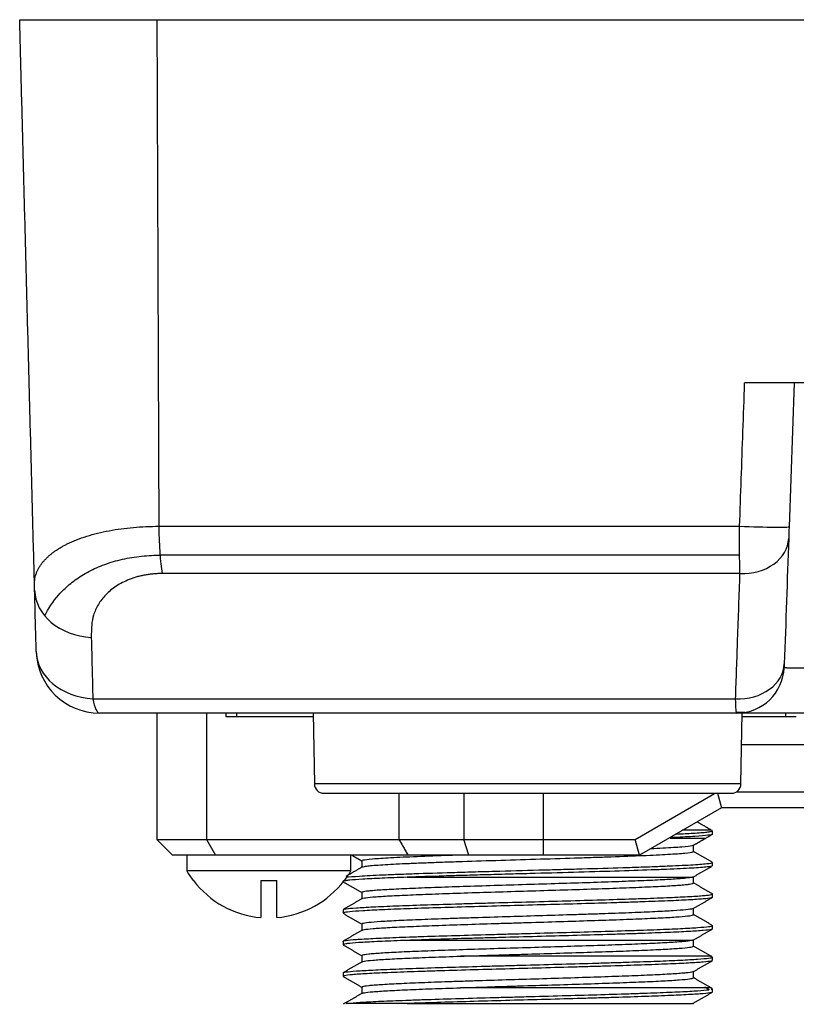
# Model space of a CAD drawing. Units: millimetres. Extents: x 3451 to 5524, y -305 to 220.
# Drawn here: x 3638 to 3663, y 93 to 124 of the extents above; entities that cross this region are included whole.
import ezdxf

# ---------------------------------------------------------------- set-up
doc = ezdxf.new("R2010")
doc.units = ezdxf.units.MM
doc.layers.add('DWG', color=7, linetype='Continuous', lineweight=30)

msp = doc.modelspace()

# ---------------------------------------------------------------- linework, layer by layer
at = {"layer": 'DWG', "linetype": 'Continuous'}
for p, q in [((3642.78775, 123.75152), (3696.27977, 123.75152)), ((3677.66087, 112.25152), (3661.40665, 112.25152)), ((3662.97299, 112.25152), (3662.81384, 107.69417)), ((3642.84924, 107.70726), (3661.2466, 107.70726)), ((3661.24593, 106.78956), (3642.88587, 106.78956)), ((3661.25849, 106.20948), (3642.95688, 106.20948)), ((3640.76033, 102.24114), (3661.11797, 102.24114)), ((3661.15917, 101.79127), (3640.96607, 101.79127)), ((3642.78333, 101.79127), (3642.78333, 97.79127)), ((3644.36246, 101.79127), (3644.36246, 97.79127)), ((3644.98262, 101.66678), (3644.98262, 101.79128)), ((3645.31262, 101.66678), (3644.98262, 101.66678)), ((3645.31262, 101.79128), (3645.31262, 101.66678)), ((3647.74182, 101.66678), (3645.31262, 101.66678)), ((3647.73943, 101.79127), (3647.77862, 99.54628)), ((3665.65643, 101.79127), (3661.15917, 101.79127)), ((3661.28891, 99.54628), (3661.32809, 101.79126)), ((3662.71262, 101.66678), (3661.32578, 101.66678)), ((3661.32826, 101.80078), (3661.32855, 101.81729)), ((3662.71262, 101.66678), (3662.71262, 101.79128)), ((3663.04262, 101.66678), (3662.71262, 101.66678)), ((3661.28891, 99.54628), (3647.77862, 99.54628)), ((3648.07857, 99.25152), (3660.98895, 99.25152)), ((3650.45495, 99.25157), (3650.45495, 97.79127)), ((3652.51233, 99.25152), (3652.51233, 97.79128)), ((3655.02315, 99.25157), (3655.02315, 97.79127)), ((3657.93945, 97.79127), (3660.44611, 99.23849)), ((3660.54818, 99.25152), (3660.6715, 98.79127)), ((3661.13831, 99.29127), (3677.92921, 99.29127)), ((3660.6715, 98.79127), (3658.07343, 97.29127)), ((3678.39602, 98.79127), (3660.6715, 98.79127)), ((3660.38376, 97.95454), (3660.38376, 98.06132)), ((3642.78333, 97.79127), (3644.36246, 97.79127)), ((3642.78333, 97.79127), (3643.28333, 97.29127)), ((3644.36246, 97.79127), (3644.64907, 97.29127)), ((3644.36246, 97.79127), (3650.45495, 97.79127)), ((3652.66986, 97.29127), (3652.51233, 97.79127)), ((3655.02315, 97.79127), (3657.93945, 97.79127)), ((3655.02315, 97.79121), (3655.02315, 97.29127)), ((3658.07343, 97.29127), (3657.93945, 97.79127)), ((3659.78376, 97.40777), (3659.78376, 97.60812)), ((3644.64907, 97.29127), (3643.28333, 97.29127)), ((3643.73333, 97.29127), (3643.73333, 96.79127)), ((3650.74135, 97.29127), (3644.64907, 97.29127)), ((3648.93333, 96.79127), (3648.93333, 97.29127)), ((3649.28376, 97.1081), (3649.28376, 96.90775)), ((3658.07343, 97.29127), (3655.02315, 97.29127)), ((3660.38376, 96.95453), (3660.38376, 97.06132)), ((3648.93333, 96.79127), (3643.73333, 96.79127)), ((3643.94639, 96.49127), (3643.93333, 96.49127)), ((3646.08333, 96.49127), (3646.58333, 96.49127)), ((3646.08333, 96.49127), (3646.08333, 95.31218)), ((3646.58333, 95.31218), (3646.58333, 96.49127)), ((3648.73333, 96.49127), (3648.72027, 96.49127)), ((3659.78376, 96.40774), (3659.78376, 96.60811)), ((3649.28376, 96.10813), (3649.28376, 95.90775)), ((3660.38376, 95.95455), (3660.38376, 96.06134)), ((3648.68376, 95.56133), (3648.68376, 95.45453)), ((3659.78376, 95.40777), (3659.78376, 95.60811)), ((3649.28376, 95.1081), (3649.28376, 94.90775)), ((3660.38376, 94.95455), (3660.38376, 95.06132)), ((3648.68376, 94.56131), (3648.68376, 94.45455)), ((3659.78376, 94.40775), (3659.78376, 94.60812)), ((3649.28376, 94.10813), (3649.28376, 93.90777)), ((3660.33812, 94.09127), (3652.40487, 94.09127)), ((3660.38376, 93.95453), (3660.38376, 94.06133)), ((3648.68376, 93.56132), (3648.68376, 93.45455)), ((3659.78376, 93.40775), (3659.78376, 93.60813)), ((3649.28376, 93.10811), (3649.28376, 92.90775)), ((3660.33812, 93.09127), (3652.40487, 93.09127)), ((3660.38376, 92.95455), (3660.38376, 93.06131)), ((3650.71576, 92.59127), (3648.78627, 92.59127)), ((3659.78376, 92.59127), (3659.78376, 92.60813))]:
    msp.add_line(p, q, dxfattribs=at)
for centre, radius, start, end in [((3640.96607, 103.79127), 2, 181.5, 270), ((3661.15917, 103.29127), 1.5, 270, 358), ((3661.15917, 103.29127), 1.5, 348.164606, 358), ((3648.07857, 99.55152), 0.3, 181, 270), ((3660.98895, 99.55152), 0.3, 270, 359), ((3646.33333, 98.29127), 3, 210, 216.869898), ((3646.33333, 98.29127), 3, 323.130102, 330), ((3646.33333, 98.29127), 2.98957, 217.020035, 265.203084), ((3646.33333, 98.29127), 2.98957, 274.796916, 322.979965)]:
    msp.add_arc(centre, radius, start, end, dxfattribs=at)
for centre, major_axis, ratio, start_param, end_param in [((3643.14183, 107.75961), (0, 2), 0.14634659, 1.59697627, 2.45761374), ((3661.31475, 107.74652), (-1.49909, 0.05235), 0.02777413, 1.52628898, 3.14159265), ((3661.30168, 107.37208), (-1.49909, 0.05235), 0.77559855, 1.56906957, 3.14159265), ((3640.91522, 105.73326), (-1.99931, -0.05235), 0.77794201, 0, 1.44856128), ((3640.96607, 103.79127), (-1.99931, -0.05235), 0.77802625, 0, 1.44735548), ((3661.1631, 103.40374), (-1.49909, 0.05235), 0.77564614, 1.56777492, 3.14159265), ((3640.96607, 103.79127), (0, 2), 0.16280576, 2.45761374, 3.14159265)]:
    msp.add_ellipse(centre, major_axis=major_axis, ratio=ratio, start_param=start_param, end_param=end_param, dxfattribs=at)
for points, degree in [([(3638.91125, 105.85851), (3638.44271, 123.75152)], 1), ([(3642.78775, 123.75152), (3642.84924, 107.70726)], 1), ([(3662.80076, 107.31973), (3662.75457, 105.99689), (3662.70838, 104.67411), (3662.66219, 103.35139)], 3), ([(3638.9159, 105.68097), (3638.91436, 105.7401), (3638.91281, 105.79922), (3638.91126, 105.85835)], 3), ([(3638.96676, 103.73892), (3638.94981, 104.38617), (3638.93286, 105.03348), (3638.91591, 105.68084)], 3), ([(3640.71187, 104.18307), (3640.72803, 103.5357), (3640.74418, 102.88839), (3640.76033, 102.24114)], 3), ([(3661.14723, 101.8209), (3661.42687, 101.81535)], 1), ([(3661.15917, 101.79127), (3661.1554, 101.79127), (3661.15163, 101.80068), (3661.14793, 101.81923)], 3), ([(3661.31094, 100.79127), (3665.24948, 100.79127)], 1), ([(3660.38083, 98.06682), (3660.13995, 98.20605), (3659.89909, 98.34531)], 2), ([(3660.14674, 97.81384), (3660.3811, 97.94932)], 1), ([(3660.36813, 98.07303), (3660.3519, 98.07913), (3660.32299, 98.08524), (3660.28125, 98.09127)], 3), ([(3650.45508, 97.79127), (3650.74145, 97.29133)], 1), ([(3659.77062, 97.59646), (3659.96028, 97.70613), (3660.14997, 97.81577)], 2), ([(3660.37986, 97.06735), (3660.0818, 97.23964), (3659.78377, 97.41196)], 2), ([(3648.95996, 97.29127), (3649.12186, 97.19767), (3649.28375, 97.10406)], 2), ([(3649.29641, 96.91927), (3649.0368, 96.76916), (3648.77716, 96.61908)], 2), ([(3659.77064, 96.59646), (3660.07489, 96.77239), (3660.37918, 96.94827)], 2), ([(3648.68659, 96.44922), (3648.98519, 96.27662), (3649.28376, 96.10399)], 2), ([(3659.77502, 96.59894), (3659.77012, 96.5964), (3659.7632, 96.59384), (3659.75426, 96.59127)], 3), ([(3660.38179, 96.06626), (3660.08277, 96.2391), (3659.78377, 96.41197)], 2), ([(3649.29507, 95.91853), (3648.99089, 95.74266), (3648.68669, 95.56682)], 2), ([(3659.77258, 95.59753), (3660.07675, 95.77339), (3660.38093, 95.94922)], 2), ([(3648.68659, 95.44922), (3648.98518, 95.27663), (3649.28375, 95.104)], 2), ([(3660.38037, 95.06708), (3660.08205, 95.23952), (3659.78376, 95.41198)], 2), ([(3649.29427, 94.91806), (3648.99014, 94.74222), (3648.68599, 94.56641)], 2), ([(3659.77259, 94.59753), (3660.07675, 94.77339), (3660.38093, 94.94922)], 2), ([(3648.68377, 94.5611), (3648.68333, 94.57114), (3648.7175, 94.58133), (3648.78627, 94.59127)], 3), ([(3659.77672, 94.59994), (3659.77182, 94.59706), (3659.76434, 94.59417), (3659.75426, 94.59127)], 3), ([(3648.68647, 94.44928), (3648.98513, 94.27666), (3649.28376, 94.10399)], 2), ([(3660.38028, 94.06713), (3660.08201, 94.23953), (3659.78376, 94.41197)], 2), ([(3649.29371, 93.91771), (3648.98955, 93.74186), (3648.68539, 93.56604)], 2), ([(3659.7726, 93.59754), (3660.07675, 93.77339), (3660.38092, 93.94921)], 2), ([(3660.36944, 94.07257), (3660.35346, 94.07883), (3660.32409, 94.08508), (3660.28125, 94.09127)], 3), ([(3648.68661, 93.44921), (3648.98519, 93.27662), (3649.28376, 93.10399)], 2), ([(3660.38155, 93.0664), (3660.08265, 93.23917), (3659.78376, 93.41198)], 2), ([(3659.77238, 92.59741), (3660.0767, 92.77337), (3660.38105, 92.94928)], 2), ([(3660.28501, 93.02922), (3660.14311, 93.11303)], 1), ([(3649.296, 92.91905), (3648.99163, 92.74307), (3648.68724, 92.56713)], 2), ([(3659.77684, 92.60001), (3659.77195, 92.59711), (3659.76443, 92.5942), (3659.75426, 92.59127)], 3)]:
    msp.add_open_spline(points, degree=degree, dxfattribs=at)
for points, knots in [([(3638.44271, 123.75152), (3638.44271, 123.75152), (3638.44272, 123.75152), (3638.44272, 123.75152), (3638.46984, 123.75152), (3638.54955, 123.75152), (3638.58266, 123.75152), (3638.66215, 123.75152), (3638.70877, 123.75152), (3638.86756, 123.75152), (3638.9973, 123.75152), (3639.22657, 123.75152), (3639.30881, 123.75152), (3639.48513, 123.75152), (3639.57972, 123.75152), (3639.87666, 123.75152), (3640.09264, 123.75152), (3640.443, 123.75152), (3640.56421, 123.75152), (3640.81571, 123.75152), (3640.94621, 123.75152), (3641.34357, 123.75152), (3641.61869, 123.75152), (3642.18914, 123.75152), (3642.48591, 123.75152), (3642.78775, 123.75152)], [0, 0, 0, 0, 0.00150003, 0.00150003, 0.54444277, 0.54444277, 0.81591415, 0.81591415, 1.08738552, 1.08738552, 1.63032827, 1.63032827, 1.90179964, 1.90179964, 2.17327101, 2.17327101, 2.71621376, 2.71621376, 2.98768513, 2.98768513, 3.25915651, 3.25915651, 3.80209925, 3.80209925, 4.345042, 4.345042, 4.345042, 4.345042]), ([(3661.2466, 107.70726), (3661.28179, 108.70625), (3661.31697, 109.70524), (3661.37032, 111.22), (3661.38849, 111.73576), (3661.40665, 112.25152)], [0, 0, 0, 0, 2.99884294, 2.99884294, 4.54708195, 4.54708195, 4.54708195, 4.54708195]), ([(3638.91126, 105.85835), (3638.91137, 105.8919), (3638.91158, 105.95821), (3638.92463, 106.05571), (3638.94637, 106.15016), (3638.97709, 106.24153), (3639.01606, 106.32981), (3639.06298, 106.41507), (3639.11744, 106.49706), (3639.17884, 106.57584), (3639.24641, 106.65173), (3639.31942, 106.72465), (3639.39741, 106.79448), (3639.47994, 106.86124), (3639.56661, 106.92493), (3639.65708, 106.98552), (3639.75106, 107.04309), (3639.84822, 107.09744), (3640.00615, 107.17862), (3640.23719, 107.28115), (3640.55911, 107.39523), (3640.90454, 107.49157), (3641.26969, 107.56954), (3641.64957, 107.6312), (3642.04061, 107.67488), (3642.44044, 107.70214), (3642.71326, 107.70555), (3642.84924, 107.70726)], [0, 0, 0, 0, 0.16406669, 0.32430617, 0.48103618, 0.63454213, 0.78508111, 0.93289084, 1.07830705, 1.22102629, 1.36035052, 1.49609353, 1.6284733, 1.75768603, 1.8839065, 2.00729134, 2.12798347, 2.2461914, 2.36162976, 2.67589312, 2.98256589, 3.28453709, 3.58312042, 3.87449332, 4.16070896, 4.44456861, 4.72663254, 4.72663254, 4.72663254, 4.72663254]), ([(3661.25849, 106.20948), (3661.25195, 106.39075), (3661.24723, 106.62049), (3661.24292, 107.1355), (3661.24334, 107.42047), (3661.2466, 107.70726)], [0, 0, 0, 0, 0.74896797, 0.74896797, 1.49793595, 1.49793595, 1.49793595, 1.49793595]), ([(3662.81384, 107.69417), (3662.81277, 107.6634), (3662.81169, 107.63257), (3662.80872, 107.54766), (3662.80685, 107.49413), (3662.80352, 107.39853), (3662.802, 107.35513), (3662.80076, 107.31973)], [0, 0, 0, 0, 0.08005131, 0.08005131, 0.227365404, 0.227365404, 0.374672094, 0.374672094, 0.374672094, 0.374672094]), ([(3639.23754, 104.86908), (3639.34872, 105.10271), (3639.49443, 105.32492), (3639.77962, 105.6472), (3639.89177, 105.7566), (3640.13572, 105.96135), (3640.26806, 106.05743), (3640.55534, 106.23592), (3640.7102, 106.31839), (3641.04572, 106.46779), (3641.22397, 106.53345), (3641.59609, 106.64338), (3641.79092, 106.68803), (3642.19985, 106.75469), (3642.41009, 106.7759), (3642.70969, 106.78841), (3642.79769, 106.78928), (3642.88587, 106.7895)], [0, 0, 0, 0, 0.97468294, 0.97468294, 1.50079951, 1.50079951, 2.02691608, 2.02691608, 2.55303265, 2.55303265, 3.07914921, 3.07914921, 3.60526578, 3.60526578, 4.13138235, 4.13138235, 4.34762689, 4.34762689, 4.34762689, 4.34762689]), ([(3642.95688, 106.20948), (3642.91006, 106.20891), (3642.8167, 106.20777), (3642.67892, 106.19852), (3642.54371, 106.18374), (3642.41119, 106.16289), (3642.28135, 106.13612), (3642.15423, 106.1034), (3642.02983, 106.06473), (3641.79747, 105.9796), (3641.48143, 105.81654), (3641.15794, 105.54546), (3640.91983, 105.23319), (3640.77301, 104.91245), (3640.71034, 104.55761), (3640.71132, 104.31829), (3640.71187, 104.18307)], [0, 0, 0, 0, 0.1066352, 0.21258193, 0.31831263, 0.42430292, 0.53102519, 0.63894249, 0.74850295, 0.86013515, 1.27940918, 1.71895555, 2.14017094, 2.57678201, 2.94980709, 3.43431848, 3.43431848, 3.43431848, 3.43431848]), ([(3661.11797, 102.24114), (3661.14031, 102.87191), (3661.16265, 103.5027), (3661.20949, 104.82548), (3661.23399, 105.51747), (3661.25849, 106.20948)], [0, 0, 0, 0, 1.8935914, 1.8935914, 3.97082682, 3.97082682, 3.97082682, 3.97082682]), ([(3662.66219, 103.35139), (3662.66092, 103.31511), (3662.65991, 103.28621), (3662.6586, 103.2487), (3662.65826, 103.239), (3662.65826, 103.23893)], [0, 0, 0, 0, 0.057113152, 0.057113152, 0.112531, 0.112531, 0.112531, 0.112531]), ([(3662.65826, 103.23892), (3662.65907, 103.238), (3662.6607, 103.23617), (3662.67429, 103.23376), (3662.69307, 103.23188), (3662.70837, 103.23082), (3662.71458, 103.23043)], [0, 0, 0, 0, 0.0160120654, 0.032021321, 0.0480279745, 0.0575408959, 0.0575408959, 0.0575408959, 0.0575408959]), ([(3662.71458, 103.23043), (3662.71882, 103.23017), (3662.73433, 103.22929), (3662.76571, 103.22791), (3662.81332, 103.22639), (3662.86928, 103.22507), (3662.93342, 103.22394), (3663.00555, 103.22298), (3663.08546, 103.2222), (3663.17291, 103.22158), (3663.26765, 103.22111), (3663.3694, 103.22081), (3663.47786, 103.22066), (3663.59271, 103.22066), (3663.71363, 103.22081), (3663.84024, 103.22111), (3663.9722, 103.22158), (3664.10909, 103.2222), (3664.25054, 103.22298), (3664.39612, 103.22394), (3664.5454, 103.22507), (3664.69795, 103.22639), (3664.85333, 103.22791), (3665.01108, 103.22964), (3665.17073, 103.23158), (3665.33182, 103.23376), (3665.49389, 103.23617), (3665.60225, 103.238), (3665.65643, 103.23892)], [0, 0, 0, 0, 0.0469865, 0.16282329, 0.27864575, 0.3944554, 0.51025374, 0.62604228, 0.74182252, 0.85759597, 0.97336415, 1.08912855, 1.2048907, 1.32065208, 1.43641423, 1.55217863, 1.66794681, 1.78372026, 1.8995005, 2.01528904, 2.13108738, 2.24689703, 2.36271949, 2.47855627, 2.59440889, 2.71027883, 2.82616761, 2.94207673, 2.94207673, 2.94207673, 2.94207673]), ([(3661.14793, 101.81923), (3661.14407, 101.83863), (3661.14029, 101.86801), (3661.12962, 101.98355), (3661.1232, 102.09708), (3661.11797, 102.24114)], [0, 0, 0, 0, 0.14313754, 0.14313754, 0.42320208, 0.42320208, 0.42320208, 0.42320208]), ([(3660.38376, 97.95461), (3660.38376, 97.95429), (3660.38373, 97.95397), (3660.38124, 97.9423), (3660.33238, 97.93053), (3660.14654, 97.90744), (3660.01055, 97.89632), (3659.74054, 97.87907), (3659.63961, 97.87325), (3659.4204, 97.86167), (3659.30162, 97.85589), (3659.12957, 97.8482), (3659.08422, 97.84623), (3659.03776, 97.84426)], [0, 0, 0, 0, 0.01200074, 0.01200074, 0.43513446, 0.43513446, 0.85826819, 0.85826819, 1.06983505, 1.06983505, 1.28140191, 1.28140191, 1.3545227, 1.3545227, 1.3545227, 1.3545227]), ([(3659.2342, 97.95999), (3659.43846, 97.9693), (3659.62011, 97.97855), (3659.95965, 97.9993), (3660.1052, 98.01092), (3660.25971, 98.02814), (3660.30016, 98.03384), (3660.35769, 98.0452), (3660.37508, 98.05088), (3660.38288, 98.05813), (3660.38371, 98.05966), (3660.38375, 98.06119)], [0, 0, 0, 0, 0.31998496, 0.31998496, 0.71323699, 0.71323699, 0.909863, 0.909863, 1.10648902, 1.10648902, 1.15871566, 1.15871566, 1.15871566, 1.15871566]), ([(3659.42735, 98.09127), (3659.59918, 98.09127), (3659.74939, 98.09127), (3660.17933, 98.09127), (3660.33837, 98.09127), (3660.33812, 98.09127)], [0, 0, 0, 0, 0.266952133, 0.266952133, 0.91076541, 0.91076541, 0.91076541, 0.91076541]), ([(3650.45508, 97.79127), (3650.78868, 97.79133), (3651.1377, 97.79127), (3651.86625, 97.79127), (3652.24412, 97.7913), (3653.0186, 97.79124), (3653.41555, 97.79122), (3654.21331, 97.79132), (3654.61617, 97.79132), (3655.02315, 97.79127)], [0, 0, 0, 0, 1.14201627, 1.14201627, 2.28403255, 2.28403255, 3.42604882, 3.42604882, 4.5680651, 4.5680651, 4.5680651, 4.5680651]), ([(3659.78376, 97.60816), (3659.78377, 97.6073), (3659.78354, 97.60643), (3659.77965, 97.59919), (3659.7633, 97.59275), (3659.67731, 97.57349), (3659.5713, 97.56085), (3659.25872, 97.53534), (3659.05793, 97.52257), (3658.69462, 97.50341), (3658.56308, 97.49711), (3658.42243, 97.49082)], [0, 0, 0, 0, 0.03044954, 0.03044954, 0.25432302, 0.25432302, 0.70206997, 0.70206997, 1.14981693, 1.14981693, 1.3716542, 1.3716542, 1.3716542, 1.3716542]), ([(3660.14823, 97.81584), (3660.16002, 97.81584), (3660.08845, 97.81584), (3659.78836, 97.81584), (3659.57641, 97.81584), (3659.22288, 97.81584), (3659.13901, 97.81584), (3659.0502, 97.81584)], [0, 0, 0, 0, 0.50631006, 0.50631006, 0.96638619, 0.96638619, 1.09802583, 1.09802583, 1.09802583, 1.09802583]), ([(3649.29223, 96.91673), (3649.30395, 96.92314), (3649.32804, 96.92952), (3649.40082, 96.94207), (3649.44959, 96.94834), (3649.57186, 96.96103), (3649.646, 96.96751), (3649.90179, 96.98688), (3650.11563, 96.99943), (3650.50101, 97.01845), (3650.64111, 97.0249), (3650.93613, 97.03774), (3651.09171, 97.04417), (3651.41877, 97.05692), (3651.59025, 97.0632), (3651.94953, 97.07589), (3652.13696, 97.0823), (3652.70874, 97.10146), (3653.10714, 97.11428), (3653.93936, 97.13975), (3654.35896, 97.15238), (3655.19704, 97.17805), (3655.61988, 97.19081), (3656.22255, 97.20977), (3656.41948, 97.21613), (3656.80534, 97.22898), (3656.9955, 97.23551), (3657.54284, 97.2547), (3657.87667, 97.26707), (3658.3312, 97.28632), (3658.47554, 97.29286), (3658.74114, 97.30571), (3658.86328, 97.31199), (3659.08658, 97.32456), (3659.18774, 97.33087), (3659.36857, 97.3437), (3659.44794, 97.35022), (3659.64727, 97.3695), (3659.73162, 97.38188), (3659.77789, 97.39902), (3659.78373, 97.40335), (3659.7838, 97.40769)], [0, 0, 0, 0, 0.40623063, 0.40623063, 0.81581458, 0.81581458, 1.22539854, 1.22539854, 2.04456645, 2.04456645, 2.45415041, 2.45415041, 2.86373436, 2.86373436, 3.27331832, 3.27331832, 3.68290227, 3.68290227, 4.50207018, 4.50207018, 5.32123809, 5.32123809, 6.140406, 6.140406, 6.54998996, 6.54998996, 6.95957391, 6.95957391, 7.77874182, 7.77874182, 8.18832578, 8.18832578, 8.59790973, 8.59790973, 9.00749369, 9.00749369, 9.41707764, 9.41707764, 10.23624555, 10.23624555, 10.51249158, 10.51249158, 10.51249158, 10.51249158]), ([(3648.78627, 96.59127), (3648.87449, 96.60402), (3649.0166, 96.61658), (3649.30815, 96.6359), (3649.41939, 96.64242), (3649.66493, 96.65516), (3649.93276, 96.66768), (3650.24409, 96.68039), (3650.5776, 96.69329), (3650.75607, 96.69984), (3651.31105, 96.71901), (3651.71089, 96.73133), (3652.35615, 96.75067), (3652.57772, 96.75719), (3653.02461, 96.77003), (3653.25121, 96.77632), (3653.94042, 96.79517), (3654.41754, 96.8081), (3655.11709, 96.82736), (3655.34874, 96.83372), (3655.80893, 96.84633), (3656.03867, 96.85267), (3656.71464, 96.87185), (3657.14064, 96.88477), (3657.74344, 96.90381), (3657.9395, 96.91017), (3658.31071, 96.92286), (3658.66179, 96.93555), (3658.97352, 96.94844), (3659.26518, 96.96127), (3659.40131, 96.96764), (3659.76851, 96.98659), (3659.96293, 96.99931), (3660.17798, 97.01871), (3660.23628, 97.02511), (3660.32398, 97.03771), (3660.35389, 97.04398), (3660.37907, 97.05394), (3660.38361, 97.0576), (3660.38358, 97.06127)], [0, 0, 0, 0, 0.9453927, 0.9453927, 1.41808905, 1.41808905, 1.8907854, 2.36348175, 2.36348175, 2.8361781, 2.8361781, 3.7815708, 3.7815708, 4.25426715, 4.25426715, 4.7269635, 4.7269635, 5.6723562, 5.6723562, 6.14505255, 6.14505255, 6.6177489, 6.6177489, 7.5631416, 7.5631416, 8.03583795, 8.03583795, 8.5085343, 8.98123065, 8.98123065, 9.453927, 9.453927, 10.3993197, 10.3993197, 10.87201605, 10.87201605, 11.3447124, 11.3447124, 11.61398193, 11.61398193, 11.61398193, 11.61398193]), ([(3652.3948, 97.29135), (3652.28382, 97.28769), (3652.17421, 97.28401), (3651.69159, 97.26737), (3651.34698, 97.25453), (3650.72139, 97.22933), (3650.4384, 97.21642), (3650.08333, 97.19718), (3649.97552, 97.1908), (3649.78122, 97.17816), (3649.69424, 97.17179), (3649.47117, 97.15267), (3649.37182, 97.1398), (3649.2965, 97.12075), (3649.28382, 97.11444), (3649.28376, 97.10817)], [0, 0, 0, 0, 0.18862312, 0.18862312, 0.8412388, 0.8412388, 1.49385447, 1.49385447, 1.82016231, 1.82016231, 2.14647015, 2.14647015, 2.79908582, 2.79908582, 3.12213546, 3.12213546, 3.12213546, 3.12213546]), ([(3655.02315, 97.29127), (3654.64017, 97.29127), (3654.26088, 97.29127), (3653.51118, 97.29127), (3653.13763, 97.29127), (3652.40959, 97.29127), (3652.05942, 97.29127), (3651.38205, 97.29127), (3651.05547, 97.29127), (3650.74149, 97.29127)], [0, 0, 0, 0, 1.07024583, 1.07024583, 2.14071732, 2.14071732, 3.21118882, 3.21118882, 4.28166038, 4.28166038, 4.28166038, 4.28166038]), ([(3660.37542, 96.94609), (3660.3687, 96.94267), (3660.35793, 96.93925), (3660.31575, 96.92942), (3660.27454, 96.92298), (3660.16409, 96.91015), (3660.09427, 96.90376), (3659.84722, 96.88481), (3659.63256, 96.87214), (3659.23517, 96.85276), (3659.08979, 96.84632), (3658.7813, 96.83371), (3658.61734, 96.82744), (3658.09657, 96.80843), (3657.70554, 96.79521), (3656.88106, 96.76995), (3656.44508, 96.75748), (3655.5292, 96.73153), (3655.0662, 96.71891), (3654.36438, 96.69999), (3654.12771, 96.69357), (3653.65945, 96.68068), (3653.42885, 96.67423), (3652.9745, 96.66144), (3652.75076, 96.65516), (3652.31023, 96.64255), (3652.09225, 96.63615), (3651.46347, 96.61693), (3651.07431, 96.60402), (3650.71576, 96.59127)], [0, 0, 0, 0, 0.28051525, 0.28051525, 0.80210345, 0.80210345, 1.32369164, 1.32369164, 2.36686803, 2.36686803, 2.88845622, 2.88845622, 3.41004442, 3.41004442, 4.45322081, 4.45322081, 5.4963972, 5.4963972, 6.53957359, 6.53957359, 7.06116178, 7.06116178, 7.58274998, 7.58274998, 8.10433817, 8.10433817, 8.62592637, 8.62592637, 9.66910276, 9.66910276, 9.66910276, 9.66910276]), ([(3650.71576, 96.59127), (3650.42295, 96.58086), (3650.15959, 96.57061), (3649.80711, 96.55492), (3649.69676, 96.54965), (3649.49069, 96.5391), (3649.39517, 96.53385), (3649.13669, 96.51837), (3648.99925, 96.50815), (3648.8455, 96.4924), (3648.80292, 96.48706), (3648.73716, 96.47652), (3648.7138, 96.47134), (3648.68907, 96.46231), (3648.6837, 96.45843), (3648.6837, 96.45453)], [0, 0, 0, 0, 0.46632233, 0.46632233, 0.6994835, 0.6994835, 0.93264466, 0.93264466, 1.39896699, 1.39896699, 1.63212816, 1.63212816, 1.86528933, 1.86528933, 2.04185229, 2.04185229, 2.04185229, 2.04185229]), ([(3659.75426, 96.59127), (3659.71753, 96.5807), (3659.64757, 96.57018), (3659.49481, 96.55474), (3659.43586, 96.54961), (3659.30154, 96.53923), (3659.22584, 96.53397), (3658.97876, 96.51825), (3658.78644, 96.50775), (3658.34708, 96.4871), (3658.09791, 96.47668), (3657.56483, 96.4558), (3657.27894, 96.4453), (3656.66755, 96.42452), (3656.34631, 96.4142), (3655.69029, 96.39337), (3655.35068, 96.38276), (3654.66238, 96.36195), (3654.32007, 96.35175), (3653.63906, 96.33089), (3653.29685, 96.32016), (3652.6414, 96.2995), (3652.32645, 96.28931), (3651.87332, 96.2736), (3651.72474, 96.26827), (3651.43945, 96.25773), (3651.30251, 96.25252), (3650.90836, 96.23707), (3650.66767, 96.22686), (3650.23217, 96.20574), (3650.04379, 96.19519), (3649.80541, 96.17975), (3649.73325, 96.17463), (3649.60383, 96.16426), (3649.54643, 96.159), (3649.40042, 96.14326), (3649.33643, 96.13277), (3649.29104, 96.11769), (3649.2839, 96.11291), (3649.28391, 96.10812)], [0, 0, 0, 0, 0.67848509, 0.67848509, 1.01772764, 1.01772764, 1.35697019, 1.35697019, 2.03545528, 2.03545528, 2.71394037, 2.71394037, 3.39242547, 3.39242547, 4.07091056, 4.07091056, 4.74939565, 4.74939565, 5.42788075, 5.42788075, 6.10636584, 6.10636584, 6.78485093, 6.78485093, 7.12409348, 7.12409348, 7.46333603, 7.46333603, 8.14182112, 8.14182112, 8.82030621, 8.82030621, 9.15954876, 9.15954876, 9.4987913, 9.4987913, 10.1772764, 10.1772764, 10.48982996, 10.48982996, 10.48982996, 10.48982996]), ([(3649.29091, 95.91614), (3649.30171, 95.92247), (3649.32479, 95.9288), (3649.41943, 95.94553), (3649.51098, 95.95574), (3649.69524, 95.97138), (3649.76454, 95.97663), (3649.91928, 95.98718), (3650.00498, 95.99247), (3650.28084, 96.008), (3650.49109, 96.01818), (3650.96392, 96.03909), (3651.22843, 96.04981), (3651.78819, 96.07043), (3652.08573, 96.08063), (3652.71707, 96.10168), (3653.04563, 96.1123), (3653.71282, 96.13288), (3654.05641, 96.1432), (3654.74685, 96.16423), (3655.08818, 96.17473), (3655.76323, 96.19535), (3656.10022, 96.20577), (3656.74075, 96.22668), (3657.0464, 96.23718), (3657.48277, 96.25272), (3657.62522, 96.25792), (3657.89715, 96.2683), (3658.02705, 96.27348), (3658.39897, 96.28911), (3658.6234, 96.29963), (3659.02325, 96.32051), (3659.19225, 96.33073), (3659.40066, 96.34636), (3659.4626, 96.35161), (3659.57107, 96.36215), (3659.61766, 96.36744), (3659.73112, 96.38298), (3659.77318, 96.39317), (3659.78312, 96.40492), (3659.78369, 96.40623), (3659.78373, 96.40754)], [0, 0, 0, 0, 0.40345635, 0.40345635, 1.07190702, 1.07190702, 1.40613235, 1.40613235, 1.74035768, 1.74035768, 2.40880835, 2.40880835, 3.07725902, 3.07725902, 3.74570969, 3.74570969, 4.41416035, 4.41416035, 5.08261102, 5.08261102, 5.75106169, 5.75106169, 6.41951236, 6.41951236, 7.08796302, 7.08796302, 7.42218836, 7.42218836, 7.75641369, 7.75641369, 8.42486436, 8.42486436, 9.09331503, 9.09331503, 9.42754036, 9.42754036, 9.7617657, 9.7617657, 10.43021636, 10.43021636, 10.51372314, 10.51372314, 10.51372314, 10.51372314]), ([(3650.71576, 96.59127), (3651.55167, 96.59127), (3652.55802, 96.59127), (3654.09927, 96.59127), (3654.61797, 96.59127), (3655.627, 96.59127), (3656.11724, 96.59127), (3657.03474, 96.59127), (3657.46159, 96.59127), (3658.22218, 96.59127), (3658.55641, 96.59127), (3659.10909, 96.59127), (3659.32765, 96.59127), (3659.63799, 96.59127), (3659.72884, 96.59127), (3659.75426, 96.59127)], [0, 0, 0, 0, 2.25962357, 2.25962357, 3.38943536, 3.38943536, 4.51924714, 4.51924714, 5.64905893, 5.64905893, 6.77887071, 6.77887071, 7.9086825, 7.9086825, 9.03849428, 9.03849428, 9.03849428, 9.03849428]), ([(3648.69039, 95.56898), (3648.70335, 95.57646), (3648.73532, 95.58391), (3648.85846, 95.6017), (3648.96677, 95.61195), (3649.18084, 95.62762), (3649.26088, 95.63288), (3649.43873, 95.64341), (3649.53702, 95.64867), (3649.85266, 95.66417), (3650.09191, 95.67438), (3650.62738, 95.69532), (3650.92634, 95.70602), (3651.55747, 95.7266), (3651.89194, 95.73681), (3652.42256, 95.75262), (3652.60451, 95.75796), (3652.97017, 95.76847), (3653.15485, 95.77364), (3653.71434, 95.78904), (3654.09678, 95.79934), (3654.86724, 95.82045), (3655.24715, 95.83093), (3655.99665, 95.85149), (3656.3701, 95.86192), (3657.07971, 95.8829), (3657.41735, 95.89337), (3657.89798, 95.90885), (3658.05469, 95.91405), (3658.35414, 95.92445), (3658.49692, 95.92965), (3658.90494, 95.94531), (3659.15006, 95.9558), (3659.58464, 95.97659), (3659.76821, 95.98688), (3659.99185, 96.00254), (3660.05791, 96.0078), (3660.17274, 96.01832), (3660.22164, 96.02358), (3660.33911, 96.0391), (3660.37981, 96.0493), (3660.38448, 96.06258), (3660.38271, 96.0654), (3660.37823, 96.06823)], [0, 0, 0, 0, 0.52034489, 0.52034489, 1.2539492, 1.2539492, 1.62075136, 1.62075136, 1.98755352, 1.98755352, 2.72115784, 2.72115784, 3.45476216, 3.45476216, 4.18836648, 4.18836648, 4.55516863, 4.55516863, 4.92197079, 4.92197079, 5.65557511, 5.65557511, 6.38917943, 6.38917943, 7.12278375, 7.12278375, 7.85638806, 7.85638806, 8.22319022, 8.22319022, 8.58999238, 8.58999238, 9.3235967, 9.3235967, 10.05720102, 10.05720102, 10.42400318, 10.42400318, 10.79080534, 10.79080534, 11.52440965, 11.52440965, 11.72124387, 11.72124387, 11.72124387, 11.72124387]), ([(3660.37734, 95.94722), (3660.37055, 95.94321), (3660.35823, 95.9392), (3660.294, 95.92471), (3660.21114, 95.91423), (3660.03128, 95.89871), (3659.96167, 95.89351), (3659.80661, 95.88314), (3659.72091, 95.87795), (3659.43979, 95.86229), (3659.21966, 95.85175), (3658.71647, 95.83096), (3658.44014, 95.82073), (3657.98982, 95.80505), (3657.8337, 95.79979), (3657.50912, 95.78923), (3657.34065, 95.78398), (3656.82782, 95.76851), (3656.47255, 95.7583), (3655.7353, 95.73734), (3655.35195, 95.72664), (3654.59129, 95.70609), (3654.20991, 95.69586), (3653.44504, 95.67474), (3653.06968, 95.66417), (3652.34576, 95.64364), (3651.99248, 95.6333), (3651.3219, 95.61221), (3651.00784, 95.60166), (3650.4226, 95.58084), (3650.15903, 95.57059), (3649.80704, 95.55492), (3649.6969, 95.54966), (3649.4913, 95.53913), (3649.39557, 95.53387), (3649.13666, 95.51837), (3648.99943, 95.50816), (3648.79489, 95.48722), (3648.72806, 95.47652), (3648.68916, 95.46236), (3648.68378, 95.45849), (3648.6837, 95.45462)], [0, 0, 0, 0, 0.28529972, 0.28529972, 1.02848641, 1.02848641, 1.40007976, 1.40007976, 1.7716731, 1.7716731, 2.5148598, 2.5148598, 3.25804649, 3.25804649, 3.62963984, 3.62963984, 4.00123318, 4.00123318, 4.74441988, 4.74441988, 5.48760657, 5.48760657, 6.23079326, 6.23079326, 6.97397995, 6.97397995, 7.71716665, 7.71716665, 8.46035334, 8.46035334, 9.20354003, 9.20354003, 9.57513338, 9.57513338, 9.94672673, 9.94672673, 10.68991342, 10.68991342, 11.43310011, 11.43310011, 11.71298345, 11.71298345, 11.71298345, 11.71298345]), ([(3659.77694, 95.60002), (3659.77206, 95.59714), (3659.76459, 95.59426), (3659.71849, 95.58093), (3659.64796, 95.57022), (3659.44323, 95.54953), (3659.30996, 95.53934), (3658.98179, 95.51842), (3658.78546, 95.50771), (3658.34702, 95.4871), (3658.10333, 95.47689), (3657.56554, 95.45582), (3657.27682, 95.44522), (3656.82263, 95.42979), (3656.6673, 95.42466), (3656.34866, 95.41431), (3656.18441, 95.40905), (3655.68802, 95.39329), (3655.3519, 95.38279), (3654.66945, 95.36217), (3654.31979, 95.35174), (3653.63762, 95.33084), (3653.30265, 95.32034), (3652.80945, 95.3048), (3652.64591, 95.29959), (3652.32868, 95.28922), (3652.1743, 95.28404), (3651.72364, 95.26841), (3651.4393, 95.25787), (3650.9067, 95.23701), (3650.66649, 95.22679), (3650.3438, 95.21116), (3650.24256, 95.2059), (3650.05302, 95.19536), (3649.96466, 95.19007), (3649.72493, 95.17454), (3649.59646, 95.16435), (3649.40184, 95.14345), (3649.33625, 95.13273), (3649.29107, 95.11769), (3649.28385, 95.11299), (3649.2837, 95.10826)], [0, 0, 0, 0, 0.18607242, 0.18607242, 0.85418897, 0.85418897, 1.52230552, 1.52230552, 2.19042207, 2.19042207, 2.85853862, 2.85853862, 3.52665517, 3.52665517, 3.86071344, 3.86071344, 4.19477172, 4.19477172, 4.86288827, 4.86288827, 5.53100482, 5.53100482, 6.19912137, 6.19912137, 6.53317965, 6.53317965, 6.86723792, 6.86723792, 7.53535447, 7.53535447, 8.20347102, 8.20347102, 8.5375293, 8.5375293, 8.87158757, 8.87158757, 9.53970412, 9.53970412, 10.20782067, 10.20782067, 10.51421718, 10.51421718, 10.51421718, 10.51421718]), ([(3649.29058, 94.91592), (3649.29259, 94.91713), (3649.29503, 94.91833), (3649.31059, 94.92481), (3649.33162, 94.93002), (3649.41924, 94.94547), (3649.5101, 94.95568), (3649.7592, 94.9768), (3649.91396, 94.98734), (3650.18822, 95.00279), (3650.28677, 95.00791), (3650.49846, 95.01828), (3650.61216, 95.02354), (3650.96835, 95.03928), (3651.22735, 95.04977), (3651.78784, 95.07042), (3652.09203, 95.08084), (3652.71854, 95.10173), (3653.0433, 95.11223), (3653.54803, 95.1278), (3653.71951, 95.133), (3654.06087, 95.14336), (3654.23169, 95.14853), (3654.7445, 95.16416), (3655.08866, 95.17474), (3655.77031, 95.19557), (3656.1003, 95.20577), (3656.73922, 95.22663), (3657.05129, 95.23735), (3657.63185, 95.25803), (3657.90156, 95.26821), (3658.39978, 95.28914), (3658.62783, 95.29985), (3659.02217, 95.32046), (3659.19148, 95.33066), (3659.47243, 95.35176), (3659.58033, 95.36233), (3659.69304, 95.37777), (3659.72251, 95.38289), (3659.76493, 95.39325), (3659.77786, 95.39851), (3659.78323, 95.4051), (3659.78377, 95.40643), (3659.78377, 95.40776)], [0, 0, 0, 0, 0.07625742, 0.07625742, 0.41024459, 0.41024459, 1.07821893, 1.07821893, 1.74619327, 1.74619327, 2.08018044, 2.08018044, 2.41416761, 2.41416761, 3.08214195, 3.08214195, 3.75011628, 3.75011628, 4.41809062, 4.41809062, 4.75207779, 4.75207779, 5.08606496, 5.08606496, 5.7540393, 5.7540393, 6.42201364, 6.42201364, 7.08998797, 7.08998797, 7.75796231, 7.75796231, 8.42593665, 8.42593665, 9.09391099, 9.09391099, 9.76188533, 9.76188533, 10.0958725, 10.0958725, 10.42985967, 10.42985967, 10.5146936, 10.5146936, 10.5146936, 10.5146936]), ([(3648.78627, 94.59127), (3648.8583, 94.60168), (3648.96643, 94.61193), (3649.18074, 94.62762), (3649.26093, 94.63289), (3649.43925, 94.64344), (3649.53742, 94.64869), (3649.85264, 94.66417), (3650.09201, 94.67439), (3650.49498, 94.69014), (3650.63751, 94.69548), (3650.93252, 94.70602), (3651.08512, 94.7112), (3651.55785, 94.72661), (3651.89275, 94.73684), (3652.60355, 94.75801), (3652.96901, 94.76853), (3653.52864, 94.78393), (3653.71727, 94.78905), (3654.09879, 94.79942), (3654.2925, 94.8047), (3654.86803, 94.82047), (3655.24755, 94.83094), (3655.9984, 94.85154), (3656.37218, 94.86198), (3657.08006, 94.88291), (3657.41792, 94.89339), (3657.90014, 94.90892), (3658.05688, 94.91412), (3658.35515, 94.92448), (3658.49761, 94.92967), (3658.90528, 94.94533), (3659.15217, 94.9559), (3659.58594, 94.97666), (3659.76845, 94.98689), (3660.06682, 95.0078), (3660.18323, 95.01849), (3660.33911, 95.03911), (3660.37991, 95.04932), (3660.38366, 95.06028), (3660.38375, 95.06075), (3660.38376, 95.06122)], [0, 0, 0, 0, 0.77191589, 0.77191589, 1.15787384, 1.15787384, 1.54383178, 1.54383178, 2.31574767, 2.31574767, 2.70170562, 2.70170562, 3.08766356, 3.08766356, 3.85957945, 3.85957945, 4.63149534, 4.63149534, 5.01745329, 5.01745329, 5.40341123, 5.40341123, 6.17532712, 6.17532712, 6.94724302, 6.94724302, 7.71915891, 7.71915891, 8.10511685, 8.10511685, 8.4910748, 8.4910748, 9.26299069, 9.26299069, 10.03490658, 10.03490658, 10.80682247, 10.80682247, 11.57873836, 11.57873836, 11.61346208, 11.61346208, 11.61346208, 11.61346208]), ([(3660.38376, 94.95477), (3660.38382, 94.9535), (3660.38331, 94.95222), (3660.37783, 94.94574), (3660.36381, 94.94047), (3660.29416, 94.92472), (3660.21122, 94.91425), (3659.97244, 94.89363), (3659.81519, 94.8832), (3659.44013, 94.86231), (3659.22127, 94.85182), (3658.71892, 94.83105), (3658.4406, 94.82075), (3657.99066, 94.80508), (3657.83489, 94.79983), (3657.51156, 94.78931), (3657.34303, 94.78405), (3656.8285, 94.76852), (3656.473, 94.75831), (3655.73753, 94.7374), (3655.35381, 94.72669), (3654.59177, 94.7061), (3654.2108, 94.69589), (3653.63942, 94.68011), (3653.44819, 94.67477), (3653.07367, 94.66424), (3652.88956, 94.65906), (3652.34648, 94.64366), (3651.99616, 94.63341), (3651.32334, 94.61225), (3651.00871, 94.60168), (3650.71589, 94.59127)], [0, 0, 0, 0, 0.10245968, 0.10245968, 0.51893591, 0.51893591, 1.35188838, 1.35188838, 2.18484085, 2.18484085, 3.01779332, 3.01779332, 3.85074579, 3.85074579, 4.26722202, 4.26722202, 4.68369826, 4.68369826, 5.51665072, 5.51665072, 6.34960319, 6.34960319, 7.18255566, 7.18255566, 7.5990319, 7.5990319, 8.01550813, 8.01550813, 8.8484606, 8.8484606, 9.68141307, 9.68141307, 9.68141307, 9.68141307]), ([(3650.71589, 94.59127), (3650.42314, 94.58086), (3650.15983, 94.57062), (3649.8074, 94.55494), (3649.69706, 94.54967), (3649.49102, 94.53911), (3649.3955, 94.53386), (3649.13701, 94.51839), (3648.99955, 94.50818), (3648.84575, 94.49243), (3648.80314, 94.48709), (3648.73733, 94.47655), (3648.71393, 94.47137), (3648.68233, 94.45987), (3648.679, 94.45352), (3648.69018, 94.4471)], [0, 0, 0, 0, 0.44395812, 0.44395812, 0.66593718, 0.66593718, 0.88791625, 0.88791625, 1.33187437, 1.33187437, 1.55385343, 1.55385343, 1.77583249, 1.77583249, 2.05098177, 2.05098177, 2.05098177, 2.05098177]), ([(3659.75426, 94.59127), (3659.71754, 94.5807), (3659.6476, 94.57018), (3659.4949, 94.55474), (3659.43597, 94.54962), (3659.3017, 94.53925), (3659.22603, 94.53398), (3658.97905, 94.51826), (3658.78681, 94.50777), (3658.34762, 94.48712), (3658.09854, 94.4767), (3657.56566, 94.45583), (3657.27987, 94.44533), (3656.66871, 94.42455), (3656.34756, 94.41424), (3655.69174, 94.39341), (3655.35226, 94.3828), (3654.66411, 94.36201), (3654.32187, 94.35181), (3653.641, 94.33095), (3653.29885, 94.32022), (3652.64344, 94.29956), (3652.32852, 94.28938), (3651.8754, 94.27368), (3651.72682, 94.26835), (3651.44149, 94.2578), (3651.30452, 94.25259), (3650.91029, 94.23715), (3650.66954, 94.22694), (3650.23389, 94.20583), (3650.04535, 94.19528), (3649.80676, 94.17985), (3649.73452, 94.17472), (3649.60495, 94.16436), (3649.54746, 94.1591), (3649.40117, 94.14336), (3649.33697, 94.13287), (3649.2913, 94.11781), (3649.28398, 94.11305), (3649.28384, 94.10827)], [0, 0, 0, 0, 0.67853306, 0.67853306, 1.01779959, 1.01779959, 1.35706612, 1.35706612, 2.03559918, 2.03559918, 2.71413223, 2.71413223, 3.39266529, 3.39266529, 4.07119835, 4.07119835, 4.74973141, 4.74973141, 5.42826447, 5.42826447, 6.10679753, 6.10679753, 6.78533059, 6.78533059, 7.12459712, 7.12459712, 7.46386365, 7.46386365, 8.1423967, 8.1423967, 8.82092976, 8.82092976, 9.16019629, 9.16019629, 9.49946282, 9.49946282, 10.17799588, 10.17799588, 10.48975587, 10.48975587, 10.48975587, 10.48975587]), ([(3659.75426, 94.59127), (3659.72884, 94.59127), (3659.63799, 94.59127), (3659.32766, 94.59127), (3659.1091, 94.59127), (3658.55644, 94.59127), (3658.22221, 94.59127), (3657.46164, 94.59127), (3657.0348, 94.59127), (3656.11732, 94.59127), (3655.62709, 94.59127), (3654.61808, 94.59127), (3654.09938, 94.59127), (3652.55815, 94.59127), (3651.55181, 94.59127), (3650.71589, 94.59127)], [0, 0, 0, 0, 1.12979537, 1.12979537, 2.25959075, 2.25959075, 3.38938612, 3.38938612, 4.51918149, 4.51918149, 5.64897687, 5.64897687, 6.77877224, 6.77877224, 9.03836298, 9.03836298, 9.03836298, 9.03836298]), ([(3652.40487, 94.09127), (3652.72188, 94.10184), (3653.0474, 94.11235), (3653.5479, 94.12779), (3653.71679, 94.13292), (3654.05877, 94.14329), (3654.23238, 94.14856), (3654.74837, 94.16428), (3655.08937, 94.17477), (3655.76545, 94.19542), (3656.10235, 94.20584), (3656.74146, 94.22671), (3657.04727, 94.23721), (3657.63074, 94.25798), (3657.90379, 94.2683), (3658.3993, 94.28913), (3658.6255, 94.29973), (3659.02366, 94.32053), (3659.1923, 94.33073), (3659.47035, 94.35159), (3659.58027, 94.36231), (3659.73101, 94.38298), (3659.77319, 94.39316), (3659.78314, 94.40495), (3659.78371, 94.40627), (3659.78375, 94.4076)], [0, 0, 0, 0, 0.73001895, 0.73001895, 1.09502842, 1.09502842, 1.46003789, 1.46003789, 2.19005684, 2.19005684, 2.92007579, 2.92007579, 3.65009473, 3.65009473, 4.38011368, 4.38011368, 5.11013263, 5.11013263, 5.84015157, 5.84015157, 6.57017052, 6.57017052, 7.30018947, 7.30018947, 7.39226366, 7.39226366, 7.39226366, 7.39226366]), ([(3648.68376, 93.56121), (3648.68366, 93.566), (3648.69142, 93.57084), (3648.72414, 93.58092), (3648.75057, 93.5861), (3648.85707, 93.60152), (3648.96406, 93.61174), (3649.25252, 93.63288), (3649.43063, 93.64343), (3649.74367, 93.65883), (3649.85586, 93.66395), (3650.09622, 93.67432), (3650.22512, 93.67959), (3650.6287, 93.69537), (3650.92115, 93.70585), (3651.55208, 93.72643), (3651.89392, 93.73687), (3652.59691, 93.75781), (3652.96047, 93.76829), (3653.52421, 93.78381), (3653.71584, 93.78901), (3654.09708, 93.79938), (3654.28765, 93.80457), (3654.85915, 93.82023), (3655.24126, 93.83077), (3655.9993, 93.85156), (3656.36541, 93.86179), (3656.8959, 93.87746), (3657.06959, 93.88273), (3657.41052, 93.89328), (3657.57765, 93.89853), (3658.05826, 93.91401), (3658.35509, 93.92421), (3658.90167, 93.94518), (3659.1514, 93.95587), (3659.58127, 93.97643), (3659.76472, 93.98665), (3660.06669, 94.00777), (3660.18164, 94.01834), (3660.33774, 94.03887), (3660.37974, 94.04921), (3660.38365, 94.06023), (3660.38375, 94.0607), (3660.38376, 94.06118)], [0, 0, 0, 0, 0.33337546, 0.33337546, 0.69969997, 0.69969997, 1.432349, 1.432349, 2.16499803, 2.16499803, 2.53132254, 2.53132254, 2.89764705, 2.89764705, 3.63029608, 3.63029608, 4.3629451, 4.3629451, 5.09559413, 5.09559413, 5.46191864, 5.46191864, 5.82824315, 5.82824315, 6.56089218, 6.56089218, 7.29354121, 7.29354121, 7.65986572, 7.65986572, 8.02619023, 8.02619023, 8.75883926, 8.75883926, 9.49148828, 9.49148828, 10.22413731, 10.22413731, 10.95678634, 10.95678634, 11.68943536, 11.68943536, 11.72239899, 11.72239899, 11.72239899, 11.72239899]), ([(3660.37734, 93.94709), (3660.37046, 93.94314), (3660.35809, 93.93915), (3660.29311, 93.92454), (3660.20898, 93.91402), (3660.03004, 93.89862), (3659.9615, 93.8935), (3659.80631, 93.88312), (3659.71917, 93.87784), (3659.43565, 93.86207), (3659.2163, 93.8516), (3658.7177, 93.83101), (3658.43572, 93.82057), (3657.83402, 93.79964), (3657.51226, 93.78916), (3656.99762, 93.77363), (3656.82041, 93.76843), (3656.46298, 93.75807), (3656.28183, 93.75288), (3655.73116, 93.73722), (3655.35244, 93.72665), (3654.58394, 93.70589), (3654.20258, 93.69566), (3653.44549, 93.67476), (3653.06573, 93.66406), (3652.33881, 93.64344), (3651.99036, 93.63324), (3651.49025, 93.6175), (3651.32647, 93.61217), (3651.01182, 93.60162), (3650.86101, 93.59643), (3650.42763, 93.58102), (3650.16391, 93.5708), (3649.68865, 93.54966), (3649.48333, 93.53911), (3649.22575, 93.52371), (3649.14811, 93.51859), (3649.0096, 93.50822), (3648.94852, 93.50295), (3648.79436, 93.48717), (3648.72895, 93.47669), (3648.68261, 93.46006), (3648.67927, 93.45366), (3648.69015, 93.44724)], [0, 0, 0, 0, 0.27933304, 0.27933304, 1.01205461, 1.01205461, 1.3784154, 1.3784154, 1.74477619, 1.74477619, 2.47749776, 2.47749776, 3.21021933, 3.21021933, 3.94294091, 3.94294091, 4.30930169, 4.30930169, 4.67566248, 4.67566248, 5.40838406, 5.40838406, 6.14110563, 6.14110563, 6.8738272, 6.8738272, 7.60654878, 7.60654878, 7.97290956, 7.97290956, 8.33927035, 8.33927035, 9.07199192, 9.07199192, 9.8047135, 9.8047135, 10.17107428, 10.17107428, 10.53743507, 10.53743507, 11.27015664, 11.27015664, 11.72158607, 11.72158607, 11.72158607, 11.72158607]), ([(3649.28965, 93.91538), (3649.29984, 93.92195), (3649.32321, 93.92849), (3649.41768, 93.94528), (3649.51048, 93.9557), (3649.75653, 93.97659), (3649.90973, 93.98709), (3650.1855, 94.00264), (3650.28557, 94.00785), (3650.49702, 94.01821), (3650.60881, 94.02339), (3650.96201, 94.03901), (3651.2218, 94.04956), (3651.78782, 94.07042), (3652.08782, 94.0807), (3652.40487, 94.09127)], [0, 0, 0, 0, 0.3480884, 0.3480884, 0.90306363, 0.90306363, 1.45803886, 1.45803886, 1.73552648, 1.73552648, 2.01301409, 2.01301409, 2.56798933, 2.56798933, 3.12296456, 3.12296456, 3.12296456, 3.12296456]), ([(3659.7769, 93.60008), (3659.77204, 93.59716), (3659.76456, 93.59424), (3659.71829, 93.58089), (3659.64933, 93.57038), (3659.49572, 93.55482), (3659.43588, 93.54961), (3659.30187, 93.53926), (3659.22747, 93.53408), (3658.98241, 93.51846), (3658.78901, 93.50788), (3658.34627, 93.48705), (3658.1022, 93.47685), (3657.57007, 93.456), (3657.27843, 93.44528), (3656.67016, 93.4246), (3656.35335, 93.41442), (3655.69438, 93.39349), (3655.35155, 93.38278), (3654.66996, 93.36218), (3654.32752, 93.35198), (3653.63923, 93.33089), (3653.30184, 93.32032), (3652.81203, 93.30488), (3652.65113, 93.29976), (3652.33414, 93.2894), (3652.17728, 93.28414), (3651.72304, 93.26839), (3651.44005, 93.2579), (3650.91306, 93.23726), (3650.66751, 93.22684), (3650.23633, 93.20595), (3650.04811, 93.19545), (3649.80746, 93.1799), (3649.73408, 93.17469), (3649.60461, 93.16433), (3649.54806, 93.15915), (3649.40251, 93.14353), (3649.33728, 93.13298), (3649.29115, 93.11776), (3649.28383, 93.113), (3649.2837, 93.10824)], [0, 0, 0, 0, 0.18676847, 0.18676847, 0.85482076, 0.85482076, 1.18884691, 1.18884691, 1.52287305, 1.52287305, 2.19092535, 2.19092535, 2.85897764, 2.85897764, 3.52702994, 3.52702994, 4.19508223, 4.19508223, 4.86313453, 4.86313453, 5.53118682, 5.53118682, 6.19923911, 6.19923911, 6.53326526, 6.53326526, 6.86729141, 6.86729141, 7.5353437, 7.5353437, 8.203396, 8.203396, 8.87144829, 8.87144829, 9.20547444, 9.20547444, 9.53950058, 9.53950058, 10.20755288, 10.20755288, 10.51422667, 10.51422667, 10.51422667, 10.51422667]), ([(3652.40487, 93.09127), (3652.72191, 93.10184), (3653.04745, 93.11236), (3653.54801, 93.1278), (3653.71691, 93.13292), (3654.05892, 93.1433), (3654.23255, 93.14856), (3654.74858, 93.16428), (3655.08961, 93.17477), (3655.76575, 93.19543), (3656.10267, 93.20585), (3656.74182, 93.22672), (3657.04764, 93.23722), (3657.63115, 93.258), (3657.90419, 93.26832), (3658.39969, 93.28914), (3658.62589, 93.29975), (3659.02401, 93.32055), (3659.19263, 93.33075), (3659.47062, 93.35162), (3659.58049, 93.36234), (3659.73114, 93.383), (3659.77328, 93.39318), (3659.78316, 93.40498), (3659.78373, 93.40631), (3659.78375, 93.40764)], [0, 0, 0, 0, 0.73000496, 0.73000496, 1.09500744, 1.09500744, 1.46000992, 1.46000992, 2.19001488, 2.19001488, 2.92001985, 2.92001985, 3.65002481, 3.65002481, 4.38002977, 4.38002977, 5.11003473, 5.11003473, 5.84003969, 5.84003969, 6.57004465, 6.57004465, 7.30004962, 7.30004962, 7.39229623, 7.39229623, 7.39229623, 7.39229623]), ([(3648.78627, 92.59127), (3648.85828, 92.60168), (3648.96637, 92.61192), (3649.18061, 92.62761), (3649.26077, 92.63288), (3649.43901, 92.64343), (3649.53714, 92.64868), (3649.85224, 92.66415), (3650.09151, 92.67437), (3650.49432, 92.69012), (3650.63678, 92.69545), (3650.93169, 92.70599), (3651.08423, 92.71117), (3651.55678, 92.72657), (3651.89155, 92.7368), (3652.60207, 92.75796), (3652.96744, 92.76848), (3653.52689, 92.78388), (3653.71546, 92.789), (3654.09686, 92.79937), (3654.29051, 92.80465), (3654.86592, 92.82041), (3655.24536, 92.83088), (3655.99606, 92.85147), (3656.36979, 92.86191), (3657.07764, 92.88284), (3657.4155, 92.89331), (3657.89772, 92.90884), (3658.05448, 92.91404), (3658.35282, 92.9244), (3658.49532, 92.92959), (3658.90311, 92.94524), (3659.15005, 92.9558), (3659.58413, 92.97657), (3659.76681, 92.98679), (3660.06554, 93.00769), (3660.18216, 93.01838), (3660.26736, 93.02962), (3660.27407, 93.03054), (3660.28049, 93.03147)], [0, 0, 0, 0, 0.81651038, 0.81651038, 1.22476557, 1.22476557, 1.63302076, 1.63302076, 2.44953114, 2.44953114, 2.85778633, 2.85778633, 3.26604152, 3.26604152, 4.0825519, 4.0825519, 4.89906228, 4.89906228, 5.30731747, 5.30731747, 5.71557266, 5.71557266, 6.53208304, 6.53208304, 7.34859342, 7.34859342, 8.1651038, 8.1651038, 8.57335899, 8.57335899, 8.98161418, 8.98161418, 9.79812456, 9.79812456, 10.61463494, 10.61463494, 11.43114532, 11.43114532, 11.50439848, 11.50439848, 11.50439848, 11.50439848]), ([(3649.29154, 92.91648), (3649.29331, 92.91748), (3649.29538, 92.91847), (3649.31032, 92.92474), (3649.33127, 92.92995), (3649.41862, 92.94539), (3649.50929, 92.9556), (3649.75795, 92.97671), (3649.91254, 92.98725), (3650.18648, 93.00269), (3650.28493, 93.00782), (3650.49639, 93.01818), (3650.60997, 93.02344), (3650.96588, 93.03917), (3651.22467, 93.04967), (3651.78474, 93.07031), (3652.08785, 93.0807), (3652.40487, 93.09127)], [0, 0, 0, 0, 0.05250165, 0.05250165, 0.33144159, 0.33144159, 0.88932147, 0.88932147, 1.44720136, 1.44720136, 1.7261413, 1.7261413, 2.00508124, 2.00508124, 2.56296112, 2.56296112, 3.12084101, 3.12084101, 3.12084101, 3.12084101]), ([(3660.37734, 92.94709), (3660.37048, 92.94315), (3660.35816, 92.93918), (3660.29336, 92.92457), (3660.20933, 92.91406), (3660.03057, 92.89866), (3659.9621, 92.89354), (3659.80704, 92.88317), (3659.71998, 92.87789), (3659.43666, 92.86213), (3659.21746, 92.85166), (3658.71918, 92.83107), (3658.43735, 92.82063), (3657.83595, 92.7997), (3657.51435, 92.78922), (3656.99996, 92.7737), (3656.82282, 92.7685), (3656.46552, 92.75814), (3656.28442, 92.75295), (3655.73395, 92.7373), (3655.35541, 92.72673), (3654.58705, 92.70597), (3654.20576, 92.69575), (3653.4488, 92.67485), (3653.0691, 92.66415), (3652.34215, 92.64354), (3651.99369, 92.63334), (3651.32682, 92.61236), (3651.0085, 92.60168), (3650.71576, 92.59127)], [0, 0, 0, 0, 0.32312748, 0.32312748, 1.17295549, 1.17295549, 1.59786949, 1.59786949, 2.02278349, 2.02278349, 2.8726115, 2.8726115, 3.7224395, 3.7224395, 4.57226751, 4.57226751, 4.99718151, 4.99718151, 5.42209552, 5.42209552, 6.27192352, 6.27192352, 7.12175153, 7.12175153, 7.97157954, 7.97157954, 8.82140754, 8.82140754, 9.67123555, 9.67123555, 9.67123555, 9.67123555]), ([(3660.34587, 93.04317), (3660.36887, 93.04864), (3660.3814, 93.05412), (3660.38364, 93.06016), (3660.38373, 93.06063), (3660.38375, 93.0611)], [0, 0, 0, 0, 0.0396997336, 0.0396997336, 0.0430660482, 0.0430660482, 0.0430660482, 0.0430660482]), ([(3650.71576, 92.59127), (3651.11585, 92.59127), (3651.54799, 92.59127), (3652.24264, 92.59127), (3652.48356, 92.59127), (3652.96876, 92.59127), (3653.21418, 92.59127), (3653.95882, 92.59127), (3654.47258, 92.59127), (3655.21852, 92.59127), (3655.46433, 92.59127), (3655.95022, 92.59127), (3656.19203, 92.59127), (3656.88973, 92.59127), (3657.32175, 92.59127), (3658.11661, 92.59127), (3658.46456, 92.59127), (3658.90517, 92.59127), (3659.03934, 92.59127), (3659.27291, 92.59127), (3659.3732, 92.59127), (3659.62507, 92.59127), (3659.72713, 92.59127), (3659.75426, 92.59127)], [0, 0, 0, 0, 1.12981179, 1.12981179, 1.69471768, 1.69471768, 2.25962357, 2.25962357, 3.38943536, 3.38943536, 3.95434125, 3.95434125, 4.51924714, 4.51924714, 5.64905893, 5.64905893, 6.77887071, 6.77887071, 7.34377661, 7.34377661, 7.9086825, 7.9086825, 9.03849428, 9.03849428, 9.03849428, 9.03849428])]:
    msp.add_open_spline(points, degree=3, knots=knots, dxfattribs=at)

doc.saveas('drawing.dxf')
